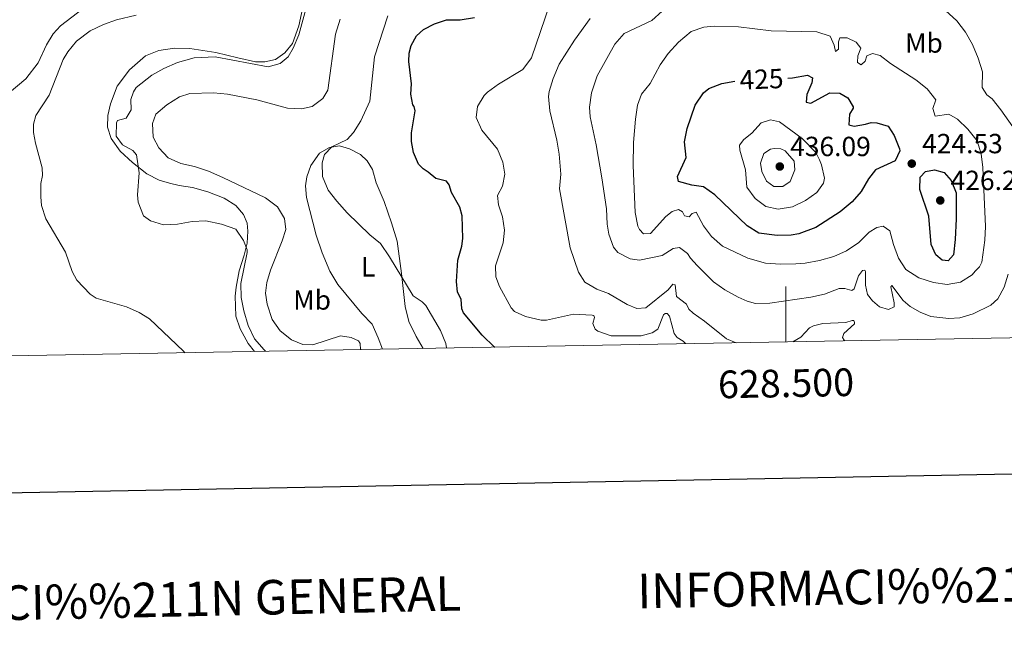
# Model space of a CAD drawing. Units: metres. Extents: x 625029 to 629537, y 657643 to 660693.
# Drawn here: x 628223 to 628579, y 657987 to 658215 of the extents above; entities that cross this region are included whole.
import ezdxf
from ezdxf.enums import TextEntityAlignment as Align

# ---------------------------------------------------------------- set-up
doc = ezdxf.new("R2010")
doc.units = ezdxf.units.M
doc.header["$MEASUREMENT"] = 0
for name, color, linetype, lineweight in [('Carátula', 7, 'Continuous', 0), ('Elementos auxiliares', 7, 'Continuous', 0), ('Entidades rústicas y varios', 7, 'Continuous', 0), ('Relieve y altimetría', 7, 'Continuous', 0), ('Textos de rotulación', 7, 'Continuous', 0)]:
    doc.layers.add(name, color=color, linetype=linetype, lineweight=lineweight)
doc.styles.add('Style-arial', font='arial.shx', dxfattribs={"bigfont": 'arialbig.shx'})
doc.styles.add('Style-Arial Narrow', font='txt')
doc.styles.add('Style-ariali', font='ariali.shx', dxfattribs={"bigfont": 'arialibig.shx'})
doc.styles.add('Style-font002', font='font002.shx')

# ---------------------------------------------------------------- blocks, each defined once
blk = doc.blocks.new('5PATER_36')
at = {"layer": 'Relieve y altimetría', "linetype": 'Continuous', "lineweight": 0}
h = blk.add_hatch(color=250, dxfattribs=at)
edge = h.paths.add_edge_path(flags=16)
edge.add_ellipse((0, 0), major_axis=(-1.1, -1.11), ratio=0.999422, start_angle=0, end_angle=360)
blk = doc.blocks.new('5PATER_37')
at = {"layer": 'Relieve y altimetría', "linetype": 'Continuous', "lineweight": 0}
h = blk.add_hatch(color=250, dxfattribs=at)
edge = h.paths.add_edge_path(flags=16)
edge.add_ellipse((0, 0), major_axis=(-1.1, -1.11), ratio=0.999422, start_angle=0, end_angle=360)
blk = doc.blocks.new('5PATER_38')
at = {"layer": 'Relieve y altimetría', "linetype": 'Continuous', "lineweight": 0}
h = blk.add_hatch(color=250, dxfattribs=at)
edge = h.paths.add_edge_path(flags=16)
edge.add_ellipse((0, 0), major_axis=(-1.1, -1.11), ratio=0.999422, start_angle=0, end_angle=360)

msp = doc.modelspace()

# ---------------------------------------------------------------- linework, layer by layer
at = {"layer": 'Carátula', "color": 7, "linetype": 'Continuous', "lineweight": 0}
msp.add_line((628500, 658098.78), (628500, 658118.78), dxfattribs=at)
at = {"layer": 'Carátula', "color": 7, "linetype": 'Continuous', "lineweight": 30, "flags": 128}
msp.add_lwpolyline([(625838.488, 660414.683), (625884.057, 658000.123), (629438.414, 658067.2), (629392.901, 660478.762), (625838.488, 660414.683)], dxfattribs=at)
at = {"layer": 'Carátula', "color": 7, "linetype": 'Continuous', "lineweight": 0}
msp.add_3dface([(625082.865, 657643.124), (629537.136, 657723.422), (629483.604, 660692.952), (625029.333, 660612.653)], dxfattribs=at)
at = {"layer": 'Elementos auxiliares', "color": 250, "linetype": 'Continuous', "lineweight": 0}
msp.add_3dface([(625936.66, 658052.57), (625895.49, 660365.7), (629341.92, 660427.86), (629384.21, 658114.72)], dxfattribs=at)
at = {"layer": 'Entidades rústicas y varios', "color": 92, "linetype": 'Continuous', "lineweight": 0}
for points in [[(628218.485, 658188.227, 378.395), (628225.236, 658193.92, 378.605), (628229.632, 658199.641, 379.068), (628232.626, 658206.125, 379.698), (628235.088, 658210.204, 379.613), (628237.69, 658213.077, 379.487), (628248.01, 658220.832, 378.899), (628254.234, 658225.096, 378.311), (628256.893, 658227.197, 377.932), (628257.953, 658228.811, 377.596), (628257.177, 658231.041, 377.008), (628255.962, 658232.247, 376.882), (628252.11, 658234.953, 376.462), (628246.821, 658236.301, 375.159), (628241.717, 658236.008, 374.612), (628236.045, 658234.553, 374.024), (628229.527, 658231.053, 373.688), (628221.708, 658226.168, 373.646)], [(628307.882, 658095.316, 382.981), (628305.56, 658098.159, 383.029), (628302.645, 658103.426, 383.029), (628301.167, 658108.077, 383.357), (628300.839, 658115.305, 383.948), (628301.31, 658118.505, 384.408), (628302.383, 658124.402, 384.671), (628304.139, 658130.104, 384.713), (628305.203, 658134.488, 385.133), (628305.426, 658138.829, 385.301), (628305.227, 658141.719, 386.058), (628303.95, 658144.867, 386.436), (628301.124, 658148.1, 386.857), (628296.959, 658150.78, 387.109), (628291.016, 658153.039, 387.361), (628285.484, 658154.528, 387.529), (628280.599, 658155.351, 387.529), (628277.093, 658156.121, 387.151), (628273.414, 658157.293, 386.352), (628268.985, 658159.567, 385.679), (628263.763, 658163.582, 384.502), (628259.313, 658167.706, 383.746), (628256.07, 658172.313, 383.451), (628254.782, 658176.403, 383.577), (628254.806, 658180.574, 383.157), (628255.769, 658184.889, 382.526), (628258.259, 658191.204, 382.232), (628262.67, 658197.137, 382.316), (628268.435, 658202.175, 382.4), (628273.259, 658204.076, 382.4), (628278.933, 658204.976, 382.484), (628284.451, 658204.799, 382.821), (628293.849, 658203.451, 383.704), (628301.875, 658201.417, 384.628), (628308.246, 658200.071, 384.965), (628311.576, 658200.039, 384.923), (628315.435, 658200.853, 384.797), (628318.875, 658203.244, 384.797), (628321.596, 658206.703, 385.175), (628323.918, 658213.017, 384.797), (628325.618, 658220.838, 384.628)], [(628354.132, 658096.15, 392.701), (628352.617, 658100.18, 392.897), (628350.379, 658105.118, 393.028), (628346.704, 658109.081, 392.985), (628338.018, 658119.517, 393.91), (628335.108, 658124.363, 393.91), (628332.382, 658130.927, 394.078), (628330.196, 658137.294, 393.952), (628326.656, 658150.912, 394.121), (628326.376, 658155.181, 394.205), (628326.846, 658158.448, 394.247), (628328.283, 658162.499, 394.415), (628331.431, 658167.006, 394.751), (628334.974, 658169.095, 394.961), (628338.567, 658169.704, 395.129), (628342.245, 658168.532, 395.592), (628346.235, 658166.489, 396.054), (628348.647, 658164.227, 396.138), (628350.496, 658161.085, 396.18), (628351.893, 658156.223, 396.18), (628354.755, 658149.492, 396.012), (628357.425, 658141.819, 395.802), (628359.446, 658135.214, 395.424), (628361.015, 658123.492, 395.129), (628362.295, 658111.508, 394.211), (628363.655, 658106.098, 393.882), (628366.276, 658100.661, 393.685), (628368.86, 658096.415, 393.685)]]:
    msp.add_polyline3d(points, dxfattribs=at)
at = {"layer": 'Relieve y altimetría', "color": 30, "linetype": 'Continuous', "lineweight": 0, "flags": 128}
for points, elevation in [([(628328.779, 658227.69), (628323.887, 658209.847), (628321.887, 658204.949), (628320.003, 658201.869), (628317.17, 658199.417), (628312.878, 658198.162), (628293.601, 658201.826), (628286.023, 658201.517), (628280.068, 658199.801), (628275.079, 658197.629), (628270.736, 658195.15), (628265.062, 658190.696), (628264.136, 658189.241), (628263.223, 658186.439), (628263.229, 658182.673), (628261.478, 658179.694), (628258.393, 658178.821), (628257.931, 658178.008), (628257.847, 658173.131), (628260.201, 658170.027), (628263.923, 658167.915), (628265.183, 658166.413), (628266.229, 658159.866), (628265.572, 658151.956), (628265.769, 658149.234), (628267.704, 658144.344), (628270.28, 658142.487), (628275.036, 658141.125)], 385), ([(628553.503, 658221.689), (628557.705, 658218.639), (628561.781, 658214.881), (628564.986, 658210.711), (628567.44, 658206.355), (628569.491, 658201.341), (628571.056, 658196.446), (628570.915, 658190.694), (628572.691, 658188.122), (628574.589, 658186.662), (628577.669, 658182.724)], 415), ([(628463.759, 658098.126), (628462.899, 658099.042), (628460.656, 658100.405), (628459.591, 658101.741), (628457.885, 658108.112), (628457.077, 658108.986), (628456.362, 658108.98), (628455.778, 658108.594), (628453.646, 658103.36), (628451.685, 658101.994), (628447.66, 658100.9), (628436.808, 658100.953), (628432.046, 658102.586), (628430.987, 658103.332), (628430.249, 658105.468), (628430.773, 658107.617), (628430.557, 658108.246), (628429.924, 658108.45), (628423.235, 658108.799), (628413.504, 658106.637), (628411.571, 658106.616), (628405.798, 658107.901), (628401.877, 658109.743), (628400.652, 658111.075), (628396.468, 658118.767), (628395.119, 658122.284), (628395.01, 658126.218), (628397.815, 658134.589), (628398.271, 658139.168), (628397.481, 658143.969), (628396.056, 658148.326), (628395.751, 658151.687), (628397.499, 658155.035), (628398.395, 658159.383), (628397.676, 658163.781), (628395.749, 658168.394), (628390.088, 658175.305), (628388.08, 658179.897), (628388.484, 658183.932), (628390.965, 658187.893), (628392.096, 658189.082), (628396.153, 658192.005), (628404.887, 658197.212), (628407.975, 658201.492), (628414.501, 658220.496)], 405), ([(628580.368, 658123.291), (628578.872, 658118.498), (628576.661, 658114.372), (628574.096, 658112.059), (628567.672, 658108.896), (628562.872, 658107.492), (628558.945, 658107.19), (628552.412, 658107.962), (628548.595, 658109.503), (628544.941, 658111.583), (628542.429, 658113.776), (628538.269, 658119.115), (628537.938, 658118.639), (628539.175, 658112.935), (628539.091, 658111.388), (628537.048, 658110.525), (628533.877, 658111.467), (628531.366, 658113.56), (628529.525, 658115.894), (628528.784, 658119.217), (628528.799, 658124.161), (628528.558, 658124.696), (628527.685, 658124.587), (628526.293, 658122.587), (628524.694, 658117.928), (628523.792, 658117.314), (628521.262, 658118.094), (628519.312, 658118.007), (628513.918, 658115.966), (628509.024, 658114.936), (628494.209, 658112.731), (628489.031, 658112.644), (628485.961, 658113.485), (628482.717, 658114.964), (628477.98, 658117.639), (628473.878, 658120.5), (628467.899, 658126.378), (628465.483, 658129.011), (628464.389, 658130.747), (628461.473, 658132.938), (628459.225, 658132.477), (628455.249, 658129.946), (628447.026, 658128.279), (628443.725, 658128.815), (628439.285, 658131.11), (628437.626, 658133.023), (628436.029, 658137.748), (628435.42, 658141.307), (628435.093, 658146.82), (628433.394, 658158.069), (628431.385, 658170.021), (628429.227, 658180.122), (628428.988, 658183.651), (628429.674, 658188.77), (628431.728, 658194.98), (628438.199, 658206.451), (628441.556, 658210.287), (628451.563, 658214.933), (628455.241, 658218.321)], 415), ([(628282.695, 658094.862), (628282.244, 658095.423), (628269.887, 658107.106), (628266.217, 658109.379), (628261.653, 658111.421), (628250.615, 658114.577), (628248.417, 658116.056), (628243.651, 658121.121), (628241.94, 658124.196), (628239.571, 658131.152), (628232.398, 658143.273), (628230.889, 658148.064), (628230.572, 658151.154), (628230.689, 658156.035), (628231.204, 658158.91), (628231.15, 658161.734), (628228.688, 658170.571), (628228.028, 658174.486), (628227.934, 658177.51), (628228.879, 658180.634), (628233.696, 658187.949), (628238.71, 658200.819), (628240.439, 658203.631), (628243.541, 658207.539), (628248.482, 658211.192), (628253.29, 658213.484), (628257.983, 658215.157), (628265.084, 658216.912)], 380), ([(628338.854, 658215.407), (628337.144, 658210.082), (628334.397, 658189.807), (628332.612, 658186.827), (628328.675, 658183.86), (628324.849, 658183.081), (628319.843, 658183.23), (628308.773, 658186.241), (628298.122, 658188.349), (628293.005, 658188.832), (628284.532, 658188.576), (628280.811, 658187.36), (628276.133, 658184.485), (628272.2, 658181.081), (628271.025, 658177.705), (628271.278, 658172.831), (628273.303, 658168.951), (628276.686, 658165.269), (628281.3, 658163.25), (628286.175, 658162.138), (628291.301, 658160.44), (628296.402, 658158.218), (628311.903, 658150.791), (628316.209, 658147.54), (628318.776, 658143.328), (628319.187, 658139.398), (628317.852, 658135.246), (628313.691, 658124.676), (628312.326, 658120.222), (628311.895, 658116.417), (628312.461, 658112.388), (628314.285, 658106.858), (628317.204, 658102.804), (628321.205, 658099.453), (628325.311, 658097.766), (628329.011, 658097.721), (628338.984, 658100.895), (628342.815, 658100.388), (628345.476, 658099.197), (628346.034, 658098.152), (628346.211, 658096.007)], 390), ([(628356.034, 658216.657), (628351.313, 658201.844), (628349.6, 658185.782), (628346.311, 658178.651), (628343.639, 658174.434), (628341.337, 658171.94), (628335.808, 658169.235), (628333.179, 658166.517), (628332.336, 658163.514), (628332.478, 658158.513), (628334.557, 658153.586), (628337.589, 658149.604), (628341.406, 658145.381), (628349.527, 658137.495), (628353.435, 658134.352), (628356.707, 658129.508), (628365.23, 658115.392), (628368.549, 658113.207), (628369.769, 658111.895), (628375.161, 658102.831), (628377.018, 658098.184), (628377.251, 658096.567)], 395), ([(628482.052, 658098.456), (628478.571, 658099.837), (628470.557, 658106.311), (628466.457, 658109.193), (628464.928, 658110.624), (628464.069, 658112.364), (628460.508, 658115.151), (628459.959, 658119.35), (628459.082, 658119.576), (628457.388, 658117.574), (628449.418, 658111.133), (628446.125, 658110.829), (628442.646, 658112.239), (628435.81, 658116.237), (628431.623, 658117.774), (628427.358, 658120.385), (628425.033, 658123.927), (628422.014, 658132.74), (628418.192, 658154.11), (628418.617, 658159.444), (628417.992, 658166.668), (628417.232, 658171.705), (628414.7, 658182.273), (628414.141, 658187.447), (628414.357, 658189.299), (628415.899, 658194.054), (628418.087, 658199.159), (628423.546, 658207.869), (628429.248, 658215.689)], 410), ([(628568.451, 658124.275), (628567.287, 658122.985), (628563.076, 658120.3), (628558.309, 658119.561), (628553.35, 658120.192), (628548.026, 658121.941), (628543.353, 658124.953), (628540.754, 658129.029), (628538.852, 658133.987), (628537.623, 658138.951), (628535.217, 658140.608), (628532.834, 658140.179), (628530.128, 658138.435), (628526.4, 658134.73), (628521.925, 658131.656), (628517.326, 658129.693), (628512.091, 658128.188), (628507.017, 658127.267), (628503.577, 658126.99), (628498.096, 658126.831), (628492.678, 658127.178), (628486.2, 658129.094), (628477.088, 658133.408), (628473.068, 658136.86), (628470.236, 658140.698), (628467.594, 658145.682), (628466.12, 658145.128), (628465.056, 658143.94), (628463.371, 658144.292), (628462.649, 658145.73), (628461.126, 658146.656), (628458.846, 658145.959), (628456.545, 658144.085), (628450.993, 658137.973), (628448.573, 658137.779), (628447.111, 658139.345), (628446.525, 658140.65), (628445.476, 658145.541), (628444.815, 658162.528), (628444.93, 658170.803), (628445.648, 658179.252), (628446.335, 658184.305), (628447.807, 658188.289), (628450.871, 658192.242), (628454.523, 658198.92), (628457.386, 658203.016), (628461.128, 658207.196), (628465.696, 658211.011), (628470.389, 658212.507), (628474.051, 658212.882), (628482.85, 658212.73), (628494.685, 658211.283), (628511.17, 658210.918), (628515.962, 658209.354), (628517.51, 658206.041), (628517.972, 658203.725), (628519.005, 658204.644), (628518.977, 658207.267), (628519.534, 658208.685), (628522.191, 658208.713), (628525.369, 658207.166), (628527.04, 658204.997), (628525.993, 658202.195), (628525.85, 658199.839), (628527.272, 658198.946), (628528.67, 658200.272), (628529.289, 658202.196), (628531.331, 658203.092), (628534.03, 658202.313), (628537.794, 658199.426), (628546.937, 658193.536), (628551.075, 658190.249), (628554.211, 658186.28), (628553.1, 658183.14), (628553.936, 658180.425), (628558.907, 658181.049), (628562.053, 658179.333), (628565.792, 658175.639), (628569.165, 658171.504), (628570.56, 658166.776), (628571.214, 658161.815), (628572.114, 658140.491), (628571.875, 658135.5), (628570.871, 658127.597), (628569.947, 658125.905), (628568.451, 658124.275)], 420), ([(628577.669, 658182.724), (628581.995, 658176.515)], 415), ([(628505.925, 658172.352), (628510.763, 658167.237), (628512.094, 658164.58), (628512.819, 658162.805), (628514.014, 658157.941), (628513.629, 658156.12), (628511.176, 658152.731), (628507.031, 658149.936), (628502.418, 658147.594), (628497.18, 658146.732), (628492.797, 658147.762), (628488.865, 658150.647), (628485.822, 658154.657), (628485.359, 658161.003), (628483.368, 658168.078), (628483.247, 658169.927), (628484.84, 658171.962), (628487.709, 658174.245), (628491.059, 658177.95), (628494.452, 658179.092), (628497.722, 658178.353), (628505.925, 658172.352)], 430), ([(628498.195, 658168.57), (628499.682, 658167.88), (628503.023, 658164.158), (628503.219, 658160.988), (628501.514, 658156.8), (628498.91, 658154.956), (628495.681, 658154.989), (628492.97, 658156.878), (628491.252, 658160.358), (628490.783, 658163.414), (628491.99, 658166.891), (628494.429, 658168.43), (628495.771, 658168.747), (628498.195, 658168.57)], 435), ([(628275.036, 658141.125), (628280.031, 658141.338), (628285.316, 658142.276), (628290.312, 658142.571), (628295.954, 658141.344), (628301.085, 658139.548), (628303.94, 658135.446), (628305.212, 658132.093), (628305.257, 658131.085), (628302.924, 658119.814), (628303.018, 658114.854), (628304.032, 658109.957), (628305.605, 658104.707), (628307.842, 658099.895), (628311.332, 658095.854), (628311.871, 658095.388)], 385), ([(628502.56, 658098.826), (628505.359, 658100.526), (628508.589, 658103.853), (628510.01, 658104.625), (628513.324, 658105.373), (628521.644, 658105.756), (628523.906, 658106.536), (628524.538, 658106.458), (628524.839, 658105.747), (628524.803, 658105.242), (628520.971, 658101.754), (628520.482, 658100.361), (628521.039, 658099.359), (628521.276, 658099.163)], 410)]:
    msp.add_lwpolyline(points, dxfattribs=dict(at, elevation=elevation))
at = {"layer": 'Relieve y altimetría', "color": 30, "linetype": 'Continuous', "lineweight": 30, "flags": 128}
for points, elevation in [([(628394.711, 658096.882), (628394.689, 658096.896), (628390.229, 658101.16), (628383.46, 658109.224), (628382.805, 658110.73), (628382.566, 658114.224), (628381.262, 658116.701), (628380.918, 658120.632), (628381.409, 658128.338), (628382.835, 658133.399), (628383.244, 658136.128), (628382.989, 658144.399), (628382.082, 658147.45), (628379.134, 658152.767), (628378.298, 658155.515), (628377.274, 658156.917), (628373.43, 658157.786), (628370.681, 658160.178), (628368.819, 658161.37), (628367.221, 658162.967), (628365.393, 658167.253), (628364.611, 658171.246), (628364.679, 658174.376), (628365.975, 658182.326), (628365.656, 658183.871), (628365.111, 658184.537), (628364.432, 658188.331), (628364.696, 658192.034), (628363.634, 658200.195), (628363.805, 658203.156), (628364.481, 658205.989), (628366.497, 658209.373), (628368.928, 658211.685), (628372.942, 658213.814), (628377.267, 658215.171), (628382.267, 658215.213), (628387.381, 658216.085)], 400), ([(628500.742, 658194.146), (628502.331, 658194.21), (628507.77, 658195.209), (628509.596, 658194.253), (628509.413, 658192.435), (628507.574, 658188.178), (628507.367, 658185.485), (628509.053, 658185.065), (628515.842, 658188.803), (628519.475, 658188.706), (628522.42, 658186.955), (628524.303, 658183.779), (628524.275, 658183.241), (628522.986, 658181.075), (628522.79, 658177.306), (628524.646, 658176.787), (628528.775, 658177.47), (628530.854, 658178.131), (628532.907, 658177.95), (628536.956, 658176.748), (628539.144, 658173.374), (628541.112, 658168.518), (628541.152, 658167.88), (628539.476, 658164.196), (628532.379, 658161.027), (628529.891, 658157.705), (628527.248, 658153.17), (628523.908, 658149.45), (628519.664, 658145.842), (628510.838, 658140.15), (628504.707, 658137.865), (628501.853, 658137.331), (628496.853, 658137.171), (628490.242, 658138.049), (628486.043, 658140.763), (628474.288, 658151.974), (628470.178, 658154.83), (628465.978, 658155.418), (628461.12, 658156.813), (628460.833, 658158.526), (628463.956, 658165.42), (628463.392, 658171.064), (628464.282, 658175.982), (628467.154, 658184.322), (628470.167, 658188.86), (628472.135, 658190.361), (628476.783, 658192.21), (628481.557, 658193.052)], 425), ([(628561.524, 658143.272), (628561.257, 658135.828), (628560.618, 658130.28), (628558.657, 658128.074), (628556.502, 658128.286), (628554.161, 658130.246), (628552.574, 658133.996), (628551.694, 658144.178), (628548.363, 658153.897), (628548.518, 658158.271), (628550.414, 658160.342), (628553.703, 658161.016), (628557.178, 658159.976), (628559.798, 658157.111), (628561.56, 658152.623), (628561.524, 658143.272)], 425)]:
    msp.add_lwpolyline(points, dxfattribs=dict(at, elevation=elevation))

# ---------------------------------------------------------------- block references
at = {"layer": 'Relieve y altimetría', "color": 250, "linetype": 'Continuous', "lineweight": 0}
for name, p in [('5PATER_37', (628545.506, 658163.216, 424.532)), ('5PATER_36', (628497.791, 658162.176, 436.093)), ('5PATER_38', (628555.804, 658149.904, 426.213))]:
    msp.add_blockref(name, p, dxfattribs=at)

# ---------------------------------------------------------------- texts
at = {"layer": 'Carátula', "color": 7, "linetype": 'Continuous', "lineweight": 0, "style": 'Style-font002'}
msp.add_text('628.500', height=10, rotation=1.03278, dxfattribs=at).set_placement((628499.953, 658088.779), align=Align.TOP_CENTER)
for s, height, rotation, p in [('INFORMACI%%211N GEOD%%201SICA Y CARTOGR%%193FICA', 12.49997, 1.03278, (628695.417, 658013.148)), ('INFORMACI%%211N GENERAL', 12.49989, 1.21513, (628262.161, 658005.315))]:
    msp.add_text(s, height=height, rotation=rotation, dxfattribs=at).set_placement(p, align=Align.MIDDLE_CENTER)
at = {"layer": 'Entidades rústicas y varios', "color": 92, "linetype": 'Continuous', "lineweight": 0, "style": 'Style-Arial Narrow'}
for s, p in [('Mb', (628549.912, 658206.831, 417.626)), ('L', (628348.992, 658125.902, 393.646)), ('Mb', (628328.709, 658113.904, 387.484))]:
    msp.add_text(s, height=7, dxfattribs=at).set_placement(p, align=Align.MIDDLE_CENTER)
at = {"layer": 'Textos de rotulación', "color": 27, "linetype": 'Continuous', "lineweight": 0, "style": 'Style-ariali'}
msp.add_text('425', height=7, rotation=2.29571, dxfattribs=at).set_placement((628491.187, 658193.764, 425), align=Align.MIDDLE_CENTER)
at = {"layer": 'Textos de rotulación', "color": 250, "linetype": 'Continuous', "lineweight": 0, "style": 'Style-arial'}
for s, p in [('436.09', (628501.541, 658165.926, 436.093)), ('424.53', (628549.256, 658166.966, 424.532)), ('426.21', (628559.554, 658153.654, 426.213))]:
    msp.add_text(s, height=7, dxfattribs=at).set_placement(p)

doc.saveas('drawing.dxf')
